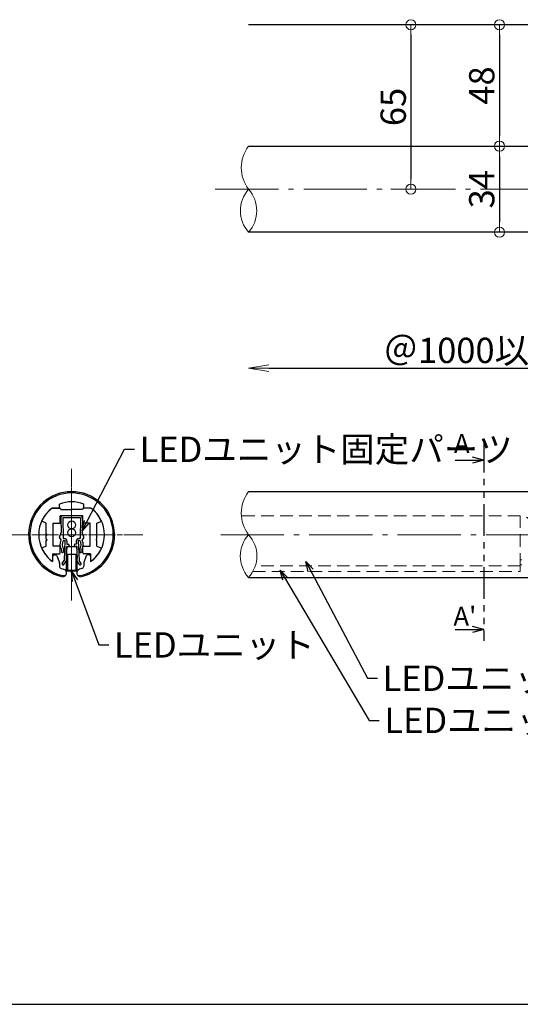
# Model space of a CAD drawing. Extents: x -2537 to -510, y 50 to 1435.
# Drawn here: x -2222 to -2024, y 512 to 901 of the extents above; entities that cross this region are included whole.
import ezdxf
from ezdxf.enums import TextEntityAlignment as Align

# ---------------------------------------------------------------- set-up
doc = ezdxf.new("R2010")
doc.units = 0
doc.header["$LTSCALE"] = 10
doc.header["$MEASUREMENT"] = 0
for name, pattern in [('CENTER', [12, 5, -0.8, 0.4, -0.8, 5]), ('CENTER2', [1.125, 0.75, -0.125, 0.125, -0.125]), ('DASHED', [0.75, 0.5, -0.25]), ('KIN-HIDDEN2', [4.5, 3, -1.5]), ('PHANTOM2', [1.25, 0.625, -0.125, 0.125, -0.125, 0.125, -0.125])]:
    doc.linetypes.add(name, pattern=pattern)
doc.layers.get('0').update_dxf_attribs({"linetype": 'CONTINUOUS'})
doc.layers.get('DEFPOINTS').update_dxf_attribs({"linetype": 'CONTINUOUS'})
for name, color, linetype in [('08文字', 21, 'CONTINUOUS'), ('1', 3, 'CONTINUOUS'), ('2', 4, 'CONTINUOUS'), ('BLU_M', 160, 'CONTINUOUS'), ('BLU_SSD', 152, 'KIN-HIDDEN2'), ('CYA_M', 4, 'CONTINUOUS'), ('GRE_SS', 84, 'CONTINUOUS'), ('MAZ_SS', 214, 'CONTINUOUS'), ('SUNPO', 143, 'CONTINUOUS'), ('YEL_M', 2, 'CONTINUOUS'), ('YEL_SSD', 53, 'KIN-HIDDEN2'), ('zumenwaku', 190, 'CONTINUOUS'), ('笠木', 6, 'CONTINUOUS'), ('金台', 3, 'CONTINUOUS')]:
    doc.layers.add(name, color=color, linetype=linetype)
doc.layers.add('center', color=5, linetype='CENTER', lineweight=13)
doc.layers.add('sunpou', color=7, linetype='CONTINUOUS', lineweight=13)
doc.styles.add('KIN', font='romans.shx', dxfattribs={"width": 0.7, "bigfont": 'extfont.shx'})
doc.styles.get("Standard").update_dxf_attribs({"font": 'simplex.shx', "width": 0.7, "bigfont": 'bigfont.shx'})
doc.dimstyles.new('詳細寸法', dxfattribs={"dimscale": 4, "dimtxt": 2.5, "dimasz": 1, "dimexe": 0.5, "dimexo": 2, "dimgap": 0.5, "dimtad": 1, "dimdec": 1, "dimzin": 9, "dimdsep": 46, "dimtxsty": 'Standard', "dimblk1": 'ORIGIN', "dimblk2": 'ORIGIN', "dimsah": 1, "dimcen": 1, "dimclrd": 11, "dimclre": 11, "dimclrt": 2, "dimadec": 0, "dimazin": 0, "dimtfac": 1, "dimtdec": 1, "dimtmove": 2, "dimatfit": 3, "dimldrblk": 'OPEN30', "dimfxl": 0, "dimtolj": 1, "dimtzin": 9, "dimlwe": 9, "dimarcsym": 0})

# ---------------------------------------------------------------- blocks, each defined once
blk = doc.blocks.new('_ORIGIN')
at = {"color": 0, "linetype": 'ByBlock'}
blk.add_line((0, 0), (-1, 0), dxfattribs=at)
blk.add_circle((0, 0), 0.5, dxfattribs=at)
blk = doc.blocks.new('*D17')
at = {"layer": 'DEFPOINTS', "color": 0, "linetype": 'Continuous', "ltscale": 0.5, "transparency": 16777216}
for p in [(-2067.4, 898.76), (-2067.4, 833.76), (-2067.4, 833.76)]:
    blk.add_point(p, dxfattribs=at)
at = {"layer": 'sunpou', "color": 11, "linetype": 'Continuous', "lineweight": 9, "ltscale": 0.5, "transparency": 16777216}
for p, q in [((-2075.4, 898.76), (-2069.4, 898.76)), ((-2075.4, 833.76), (-2069.4, 833.76))]:
    blk.add_line(p, q, dxfattribs=at)
at = {"layer": 'sunpou', "color": 11, "linetype": 'Continuous', "lineweight": -2, "ltscale": 0.5, "transparency": 16777216}
blk.add_line((-2067.4, 894.76), (-2067.4, 837.76), dxfattribs=at)
at = {"layer": 'sunpou', "color": 11, "linetype": 'Continuous', "lineweight": -2, "ltscale": 0.5, "transparency": 16777216, "xscale": 4, "yscale": 4, "zscale": 4}
for p, rotation in [((-2067.4, 898.76), 90), ((-2067.4, 833.76), 270)]:
    blk.add_blockref('_ORIGIN', p, dxfattribs=dict(at, rotation=rotation))
at = {"layer": 'sunpou', "color": 2, "linetype": 'Continuous', "ltscale": 0.5, "transparency": 16777216, "insert": (-2074.4, 866.26), "char_height": 10, "attachment_point": 5, "rotation": 90}
blk.add_mtext('\\A1;65', dxfattribs=at)
blk = doc.blocks.new('_Open30')
at = {"layer": 'sunpou', "color": 0, "linetype": 'Continuous', "lineweight": -2}
for p, q in [((-1, 0.268), (0, 0)), ((0, 0), (-1, -0.268)), ((0, 0), (-1, 0))]:
    blk.add_line(p, q, dxfattribs=at)
blk = doc.blocks.new('*D18')
at = {"layer": 'DEFPOINTS', "color": 0, "linetype": 'Continuous', "ltscale": 0.5, "transparency": 16777216}
for p in [(-2032.39, 898.76), (-2032.39, 850.76), (-2032.39, 850.76)]:
    blk.add_point(p, dxfattribs=at)
at = {"layer": 'sunpou', "color": 11, "linetype": 'Continuous', "lineweight": 9, "ltscale": 0.5, "transparency": 16777216}
for p, q in [((-2040.39, 898.76), (-2034.39, 898.76)), ((-2040.39, 850.76), (-2034.39, 850.76))]:
    blk.add_line(p, q, dxfattribs=at)
at = {"layer": 'sunpou', "color": 11, "linetype": 'Continuous', "lineweight": -2, "ltscale": 0.5, "transparency": 16777216}
blk.add_line((-2032.39, 894.76), (-2032.39, 854.76), dxfattribs=at)
at = {"layer": 'sunpou', "color": 11, "linetype": 'Continuous', "lineweight": -2, "ltscale": 0.5, "transparency": 16777216, "xscale": 4, "yscale": 4, "zscale": 4}
for p, rotation in [((-2032.39, 898.76), 90), ((-2032.39, 850.76), 270)]:
    blk.add_blockref('_ORIGIN', p, dxfattribs=dict(at, rotation=rotation))
at = {"layer": 'sunpou', "color": 2, "linetype": 'Continuous', "ltscale": 0.5, "transparency": 16777216, "insert": (-2039.39, 874.76), "char_height": 10, "attachment_point": 5, "rotation": 90}
blk.add_mtext('\\A1;48', dxfattribs=at)
blk = doc.blocks.new('*D19')
at = {"layer": 'DEFPOINTS', "color": 0, "linetype": 'Continuous', "ltscale": 0.5, "transparency": 16777216}
for p in [(-2032.39, 850.76), (-2044.22, 816.76), (-2032.39, 816.76)]:
    blk.add_point(p, dxfattribs=at)
at = {"layer": 'sunpou', "color": 11, "linetype": 'Continuous', "lineweight": 9, "ltscale": 0.5, "transparency": 16777216}
for p, q in [((-2040.39, 850.76), (-2034.39, 850.76)), ((-2036.22, 816.76), (-2030.39, 816.76))]:
    blk.add_line(p, q, dxfattribs=at)
at = {"layer": 'sunpou', "color": 11, "linetype": 'Continuous', "lineweight": -2, "ltscale": 0.5, "transparency": 16777216}
blk.add_line((-2032.39, 846.76), (-2032.39, 820.76), dxfattribs=at)
at = {"layer": 'sunpou', "color": 11, "linetype": 'Continuous', "lineweight": -2, "ltscale": 0.5, "transparency": 16777216, "xscale": 4, "yscale": 4, "zscale": 4}
for p, rotation in [((-2032.39, 850.76), 90), ((-2032.39, 816.76), 270)]:
    blk.add_blockref('_ORIGIN', p, dxfattribs=dict(at, rotation=rotation))
at = {"layer": 'sunpou', "color": 2, "linetype": 'Continuous', "ltscale": 0.5, "transparency": 16777216, "insert": (-2039.39, 833.76), "char_height": 10, "attachment_point": 5, "rotation": 90}
blk.add_mtext('\\A1;34', dxfattribs=at)
blk = doc.blocks.new('_OPEN')
at = {"color": 0, "linetype": 'ByBlock'}
for p, q in [((-1, 0.167), (0, 0)), ((0, 0), (-1, -0.167)), ((0, 0), (-1, 0))]:
    blk.add_line(p, q, dxfattribs=at)
blk = doc.blocks.new('*D16')
at = {"layer": 'DEFPOINTS', "color": 0, "linetype": 'Continuous', "ltscale": 0.5, "transparency": 16777216}
for p in [(-2131.63, 817.13), (-1961.63, 808.63), (-1961.63, 763.07)]:
    blk.add_point(p, dxfattribs=at)
at = {"layer": 'sunpou', "color": 11, "linetype": 'Continuous', "lineweight": 9, "ltscale": 0.5, "transparency": 16777216}
blk.add_line((-1961.63, 800.63), (-1961.63, 761.07), dxfattribs=at)
at = {"layer": 'sunpou', "color": 11, "linetype": 'Continuous', "lineweight": -2, "ltscale": 0.5, "transparency": 16777216}
blk.add_line((-2123.63, 763.07), (-1961.63, 763.07), dxfattribs=at)
at = {"layer": 'sunpou', "color": 11, "linetype": 'Continuous', "lineweight": -2, "ltscale": 0.5, "transparency": 16777216, "xscale": 8, "yscale": 8, "zscale": 8, "rotation": 180}
blk.add_blockref('_OPEN', (-2131.63, 763.07), dxfattribs=at)
at = {"layer": 'sunpou', "color": 2, "linetype": 'Continuous', "ltscale": 0.5, "transparency": 16777216, "insert": (-2042.63, 770.07), "char_height": 10, "attachment_point": 5}
blk.add_mtext('\\A1;＠1000以内', dxfattribs=at)
blk = doc.blocks.new('_None')
blk = doc.blocks.new('OPEN')
at = {"color": 0, "linetype": 'ByBlock'}
for p, q in [((-1, 0.167), (0, 0)), ((0, 0), (-1, -0.167)), ((0, 0), (-1, 0))]:
    blk.add_line(p, q, dxfattribs=at)

msp = doc.modelspace()

# ---------------------------------------------------------------- linework, layer by layer
for p, q in [((-2038.52, 726.67), (-2043.07, 727.89)), ((-2049.89, 726.67), (-2038.52, 726.67)), ((-2038.52, 726.67), (-2043.07, 725.45)), ((-2049.89, 659.81), (-2038.52, 659.81)), ((-2038.52, 659.81), (-2043.07, 661.03)), ((-2038.52, 659.81), (-2043.07, 658.59))]:
    msp.add_line(p, q)
at = {"layer": '1', "color": 3, "linetype": 'Continuous'}
for p, q in [((-2131.6, 850.76), (-1880.83, 850.76)), ((-1880.83, 816.76), (-2131.6, 816.76)), ((-1880.83, 714.25), (-2131.6, 714.25)), ((-2131.6, 680.39), (-1880.83, 680.39))]:
    msp.add_line(p, q, dxfattribs=at)
at = {"layer": '2', "color": 3, "linetype": 'Continuous'}
msp.add_line((-1755.88, 898.76), (-2131.6, 898.76), dxfattribs=at)
at = {"layer": '2', "linetype": 'Continuous', "lineweight": 9, "ltscale": 0.5}
for centre, radius, start, end in [((-2120.63, 842.26), 13.88, 142.2234, 217.7766), ((-2122.03, 825.26), 12.8, 138.3923, 221.6077), ((-2141.17, 825.26), 12.8, 318.3923, 41.6077), ((-2120.63, 705.75), 13.88, 142.2234, 217.7766), ((-2122.4, 688.82), 12.48, 137.4975, 222.5025), ((-2140.8, 688.82), 12.48, 317.4975, 42.5025)]:
    msp.add_arc(centre, radius, start, end, dxfattribs=at)
at = {"layer": 'BLU_M'}
for p, q in [((-2203.61, 692.61), (-2199.61, 692.61)), ((-2203.61, 682.81), (-2203.61, 692.61)), ((-2199.61, 692.61), (-2199.61, 682.81)), ((-2203.11, 689.61), (-2199.91, 689.61)), ((-2203.11, 683.11), (-2203.11, 689.61)), ((-2199.91, 689.61), (-2199.91, 683.11)), ((-2199.61, 682.81), (-2203.61, 682.81)), ((-2199.91, 683.11), (-2203.11, 683.11))]:
    msp.add_line(p, q, dxfattribs=at)
at = {"layer": 'BLU_SSD', "linetype": 'DASHED', "lineweight": 9}
for p in [(-2024.13, 687.33), (-2129.95, 682.65)]:
    msp.add_line(p, (-2024.13, 682.65), dxfattribs=at)
at = {"layer": 'center', "color": 5, "linetype": 'CENTER', "ltscale": 0.5}
for p, q in [((-2144.82, 833.76), (-1799.13, 833.76)), ((-1767.65, 697.25), (-2144.82, 697.25))]:
    msp.add_line(p, q, dxfattribs=at)
at = {"layer": 'center', "linetype": 'CENTER2'}
for p, q in [((-2201.61, 671.19), (-2201.61, 723.31)), ((-2201.61, 674.68), (-2201.61, 719.83)), ((-2173.43, 697.25), (-2229.79, 697.25)), ((-2173.43, 697.25), (-2229.79, 697.25))]:
    msp.add_line(p, q, dxfattribs=at)
at = {"layer": 'center', "linetype": 'CENTER2', "ltscale": 0.5}
for p, q in [((-2201.61, 712.51), (-2201.61, 682.02)), ((-2221.75, 697.25), (-2181.46, 697.25))]:
    msp.add_line(p, q, dxfattribs=at)
at = {"layer": 'CYA_M'}
for p, q in [((-2206.41, 707.75), (-2209.27, 707.75)), ((-2193.94, 707.75), (-2196.81, 707.75))]:
    msp.add_line(p, q, dxfattribs=at)
at = {"layer": 'GRE_SS', "linetype": 'DASHED', "lineweight": 9}
for p, q in [((-2023.57, 687.33), (-2024.13, 687.33)), ((-2023.57, 685.33), (-2024.13, 685.33))]:
    msp.add_line(p, q, dxfattribs=at)
msp.add_arc((-2024.13, 699.75), 5, 5.1586, 90, dxfattribs=at)
at = {"layer": 'MAZ_SS'}
for centre in [(-2201.61, 701.11), (-2201.61, 698.01)]:
    msp.add_circle(centre, 1.55, dxfattribs=at)
at = {"layer": 'SUNPO', "linetype": 'PHANTOM2', "ltscale": 2}
msp.add_line((-2038.52, 734.35), (-2038.52, 655.36), dxfattribs=at)
at = {"layer": 'YEL_M', "linetype": 'ByBlock'}
for p, q in [((-2198.31, 704.75), (-2204.9, 704.75)), ((-2205.9, 703.73), (-2205.77, 698.11)), ((-2205.1, 703.95), (-2204.92, 695.71)), ((-2198.11, 703.95), (-2205.1, 703.95)), ((-2198.11, 703.95), (-2198.29, 695.71)), ((-2197.31, 703.73), (-2197.44, 698.11)), ((-2206.38, 696.3), (-2205.77, 698.11)), ((-2196.83, 696.3), (-2197.44, 698.11)), ((-2206.36, 696.05), (-2205.83, 695.19)), ((-2204.92, 695.71), (-2204.48, 695.72)), ((-2204.86, 694.91), (-2204.25, 694.92)), ((-2204.25, 694.92), (-2204.6, 687.03)), ((-2203.55, 692.67), (-2203.76, 687.98)), ((-2203.55, 692.67), (-2202.95, 692.64)), ((-2203.46, 694.67), (-2203.51, 693.47)), ((-2203.51, 693.47), (-2202.91, 693.44)), ((-2202.63, 693.12), (-2202.64, 692.92)), ((-2200.59, 693.12), (-2200.58, 692.92)), ((-2199.7, 693.47), (-2200.3, 693.44)), ((-2199.66, 692.67), (-2200.26, 692.64)), ((-2199.75, 694.67), (-2199.7, 693.47)), ((-2199.66, 692.67), (-2199.45, 687.98)), ((-2198.96, 694.92), (-2198.61, 687.03)), ((-2198.35, 694.91), (-2198.96, 694.92)), ((-2198.29, 695.71), (-2198.73, 695.72)), ((-2196.86, 696.05), (-2197.38, 695.19)), ((-2205.36, 685.85), (-2204.6, 687.03)), ((-2205.26, 685.43), (-2205.1, 685.33)), ((-2204.68, 685.42), (-2203.81, 686.78)), ((-2203.81, 686.78), (-2203.49, 687.57)), ((-2199.4, 686.78), (-2199.72, 687.57)), ((-2198.53, 685.42), (-2199.4, 686.78)), ((-2197.86, 685.85), (-2198.61, 687.03)), ((-2197.95, 685.43), (-2198.12, 685.33))]:
    msp.add_line(p, q, dxfattribs=at)
at = {"layer": 'YEL_M'}
for p, q in [((-2205.62, 691.38), (-2205.6, 690.49)), ((-2205.29, 690.2), (-2205.09, 690.2)), ((-2204.83, 691.66), (-2204.8, 690.51)), ((-2198.39, 691.66), (-2198.41, 690.51)), ((-2197.92, 690.2), (-2198.12, 690.2)), ((-2197.59, 691.38), (-2197.61, 690.49))]:
    msp.add_line(p, q, dxfattribs=at)
at = {"layer": 'YEL_M', "linetype": 'ByBlock'}
for centre, radius, start, end in [((-2204.9, 703.75), 1, 90, 181.2897), ((-2198.31, 703.75), 1, 358.7103, 90), ((-2206.1, 696.21), 0.3, 161.2897, 211.1771), ((-2204.46, 694.72), 1, 357.4375, 91.2897), ((-2202.94, 692.94), 0.3, 266.4375, 357.4375), ((-2202.93, 693.14), 0.3, 357.4375, 86.4375), ((-2200.29, 693.14), 0.3, 93.5625, 182.5625), ((-2200.28, 692.94), 0.3, 182.5625, 273.5625), ((-2198.76, 694.72), 1, 88.7103, 182.5625), ((-2197.11, 696.21), 0.3, 328.8229, 18.7103), ((-2205.1, 685.69), 0.3, 147.4375, 237.4375), ((-2204.93, 685.58), 0.3, 237.4375, 327.4375), ((-2203.77, 687.68), 0.3, 337.9881, 87.4571), ((-2199.44, 687.68), 0.3, 92.5429, 202.0119), ((-2198.28, 685.58), 0.3, 212.5625, 302.5625), ((-2198.11, 685.69), 0.3, 302.5625, 32.5625)]:
    msp.add_arc(centre, radius, start, end, dxfattribs=at)
at = {"layer": 'YEL_M'}
for centre, radius, start, end in [((-2202.81, 693.31), 3.4, 152.2351, 214.3724), ((-2206.09, 695.03), 0.3, 332.2351, 31.1771), ((-2202.81, 693.31), 2.6, 142.0305, 219.2852), ((-2200.4, 693.31), 2.6, 320.7148, 37.9695), ((-2200.4, 693.31), 3.4, 325.6276, 27.7649), ((-2197.12, 695.03), 0.3, 148.8229, 207.7649), ((-2205.3, 690.5), 0.3, 181.2897, 271.2897), ((-2205.1, 690.5), 0.3, 271.2897, 1.2897), ((-2198.11, 690.5), 0.3, 178.7103, 268.7103), ((-2197.91, 690.5), 0.3, 268.7103, 358.7103)]:
    msp.add_arc(centre, radius, start, end, dxfattribs=at)
at = {"layer": 'YEL_SSD', "linetype": 'DASHED', "lineweight": 9}
for p, q in [((-2024.13, 704.75), (-2134.47, 704.75)), ((-2024.13, 684.98), (-2024.13, 704.75)), ((-2024.13, 684.98), (-2128.93, 684.98))]:
    msp.add_line(p, q, dxfattribs=at)
at = {"layer": 'zumenwaku', "linetype": 'Continuous', "ltscale": 0.5}
msp.add_line((-2537.4, 511.67), (-1714.4, 511.67), dxfattribs=at)
at = {"layer": '笠木'}
for p, q in [((-2206.41, 707.75), (-2206.41, 709.33)), ((-2196.81, 707.75), (-2196.81, 709.33)), ((-2206.41, 707.75), (-2209.27, 707.75)), ((-2193.94, 707.75), (-2196.81, 707.75)), ((-2209.11, 688.75), (-2209.11, 686.63)), ((-2208.61, 689.25), (-2207.87, 689.25)), ((-2207.4, 688.92), (-2206.44, 686.2)), ((-2195.81, 688.92), (-2196.78, 686.2)), ((-2194.61, 689.25), (-2195.34, 689.25)), ((-2194.11, 688.75), (-2194.11, 686.63)), ((-2206.41, 686.04), (-2206.41, 684.82)), ((-2196.81, 686.04), (-2196.81, 684.82)), ((-2205.7, 683.86), (-2204.77, 683.61)), ((-2197.51, 683.86), (-2198.45, 683.61))]:
    msp.add_line(p, q, dxfattribs=at)
for centre, radius, start, end in [((-2201.61, 697.25), 17, 283.0503, 256.9497), ((-2201.61, 697.25), 16.5, 281.202, 258.798), ((-2201.61, 697.25), 13, 68.3318, 111.6682), ((-2201.61, 697.25), 13, 126.1289, 180), ((-2201.61, 697.25), 13, 0, 53.8711), ((-2201.61, 697.25), 13, 180, 234.7656), ((-2201.61, 697.25), 13, 305.2344, 0), ((-2208.61, 688.75), 0.5, 90, 180), ((-2207.87, 688.75), 0.5, 19.5435, 90), ((-2195.34, 688.75), 0.5, 90, 160.4565), ((-2194.61, 688.75), 0.5, 0, 90), ((-2206.91, 686.04), 0.5, 0, 19.5435), ((-2206.91, 686.04), 0.5, 0, 19.5435), ((-2205.41, 684.82), 1, 180, 253.0038), ((-2197.81, 684.82), 1, 286.9962, 0), ((-2196.31, 686.04), 0.5, 160.4565, 180), ((-2205.11, 682.15), 1.5, 256.9497, 0), ((-2204.62, 682.05), 1, 258.798, 347.8739), ((-2205.11, 682.15), 1.5, 0, 76.9497), ((-2198.11, 682.15), 1.5, 103.0503, 180), ((-2198.11, 682.15), 1.5, 180, 283.0503), ((-2198.6, 682.05), 1, 192.1261, 281.202)]:
    msp.add_arc(centre, radius, start, end, dxfattribs=at)
at = {"layer": '金台'}
for p, q in [((-2209.27, 707.75), (-2206.36, 707.75)), ((-2206.11, 702.05), (-2206.11, 704.75)), ((-2197.11, 704.75), (-2206.11, 704.75)), ((-2205.86, 707.25), (-2205.86, 707.25)), ((-2205.86, 707.25), (-2201.81, 707.25)), ((-2201.81, 707.15), (-2201.81, 707.25)), ((-2201.41, 707.15), (-2201.41, 707.25)), ((-2197.36, 707.25), (-2201.41, 707.25)), ((-2197.36, 707.25), (-2197.36, 707.25)), ((-2197.11, 702.05), (-2197.11, 704.75)), ((-2193.94, 707.75), (-2196.86, 707.75)), ((-2211.61, 701.75), (-2213.18, 702.46)), ((-2211.61, 697.45), (-2211.61, 701.75)), ((-2208.91, 692.75), (-2208.91, 701.75)), ((-2208.91, 701.75), (-2206.41, 701.75)), ((-2194.31, 701.75), (-2196.81, 701.75)), ((-2194.31, 692.75), (-2194.31, 701.75)), ((-2191.61, 701.75), (-2190.03, 702.46)), ((-2191.61, 697.45), (-2191.61, 701.75)), ((-2211.51, 697.45), (-2211.61, 697.45)), ((-2211.51, 697.05), (-2211.61, 697.05)), ((-2211.61, 695.45), (-2211.61, 697.05)), ((-2191.71, 697.45), (-2191.61, 697.45)), ((-2191.71, 697.05), (-2191.61, 697.05)), ((-2191.61, 695.45), (-2191.61, 697.05)), ((-2211.61, 692.75), (-2213.18, 692.04)), ((-2211.51, 695.45), (-2211.61, 695.45)), ((-2211.61, 692.75), (-2211.61, 695.05)), ((-2211.51, 695.05), (-2211.61, 695.05)), ((-2206.41, 692.75), (-2208.91, 692.75)), ((-2196.81, 692.75), (-2194.31, 692.75)), ((-2191.71, 695.45), (-2191.61, 695.45)), ((-2191.71, 695.05), (-2191.61, 695.05)), ((-2191.61, 692.75), (-2191.61, 695.05)), ((-2191.61, 692.75), (-2190.03, 692.04)), ((-2209.11, 689.75), (-2206.41, 689.75)), ((-2209.11, 689.75), (-2209.11, 687.23)), ((-2206.11, 690.05), (-2206.11, 692.45)), ((-2197.11, 690.05), (-2197.11, 692.45)), ((-2194.11, 689.75), (-2196.81, 689.75)), ((-2194.11, 689.75), (-2194.11, 687.23))]:
    msp.add_line(p, q, dxfattribs=at)
for centre, radius, start, end in [((-2201.61, 697.25), 13, 126.1289, 154.4187), ((-2206.36, 707.25), 0.5, 0, 90), ((-2201.61, 707.15), 0.2, 180, 0), ((-2196.86, 707.25), 0.5, 90, 180), ((-2201.61, 697.25), 13, 25.5813, 53.8711), ((-2213.06, 702.74), 0.3, 154.4187, 245.7723), ((-2206.41, 702.05), 0.3, 270, 0), ((-2196.81, 702.05), 0.3, 180, 270), ((-2190.15, 702.74), 0.3, 294.2277, 25.5813), ((-2211.51, 697.25), 0.2, 270, 90), ((-2191.71, 697.25), 0.2, 90, 270), ((-2211.51, 695.25), 0.2, 270, 90), ((-2206.41, 692.45), 0.3, 0, 90), ((-2196.81, 692.45), 0.3, 90, 180), ((-2191.71, 695.25), 0.2, 90, 270), ((-2213.06, 691.77), 0.3, 114.2277, 205.5813), ((-2201.61, 697.25), 13, 205.5813, 232.1081), ((-2206.41, 690.05), 0.3, 270, 0), ((-2196.81, 690.05), 0.3, 180, 270), ((-2201.61, 697.25), 13, 307.8919, 334.4187), ((-2190.15, 691.77), 0.3, 334.4187, 65.7723), ((-2209.41, 687.23), 0.3, 232.1081, 0), ((-2193.81, 687.23), 0.3, 180, 307.8919)]:
    msp.add_arc(centre, radius, start, end, dxfattribs=at)

# ---------------------------------------------------------------- texts
at = {"layer": '08文字', "color": 2, "linetype": 'Continuous', "ltscale": 0.5, "char_height": 10, "attachment_point": 1}
for s, insert in [('LEDユニット固定パーツ', (-2174.73, 735.98)), ('LEDユニット', (-2184.86, 658.68)), ('LEDユニット固定パーツ', (-2078.61, 645.5)), ('LEDユニット', (-2077.9, 628.86))]:
    msp.add_mtext(s, dxfattribs=dict(at, insert=insert))
at = {"layer": 'SUNPO', "style": 'KIN'}
for s, p in [('A', (-2047.27, 733.24)), ("A'", (-2046.07, 665.02))]:
    msp.add_text(s, height=7.5, dxfattribs=at).set_placement(p, align=Align.MIDDLE_CENTER)

# ---------------------------------------------------------------- dimensions: what is measured, and where the dimension line sits
at = {"layer": 'sunpou', "linetype": 'Continuous', "ltscale": 0.5}
for base, p1, p2, picture, middle in [((-2067.4, 833.76), (-2067.4, 898.76), (-2067.4, 833.76), '*D17', (-2074.4, 866.26)), ((-2032.39, 850.76), (-2032.39, 898.76), (-2032.39, 850.76), '*D18', (-2039.39, 874.76)), ((-2032.39, 816.76), (-2032.39, 850.76), (-2044.22, 816.76), '*D19', (-2039.39, 833.76))]:
    dim = msp.add_linear_dim(base=base, p1=p1, p2=p2, angle=90, dimstyle='詳細寸法', dxfattribs=at)
    dim.commit()
    dim.dimension.update_dxf_attribs({"geometry": picture, "text_midpoint": middle})
dim = msp.add_linear_dim(base=(-1961.63, 763.07), p1=(-2131.63, 817.13), p2=(-1961.63, 808.63), text='＠1000以内', dimstyle='詳細寸法', override={"dimasz": 2, "dimblk1": 'OPEN', "dimblk2": 'None', "dimse1": 1}, dxfattribs=at)
dim.commit()
dim.dimension.update_dxf_attribs({"geometry": '*D16', "text_midpoint": (-2042.63, 770.07)})

# ---------------------------------------------------------------- leaders
at = {"layer": '08文字', "linetype": 'Continuous', "ltscale": 0.5, "annotation_type": 0, "has_hookline": 1, "hookline_direction": 0}
for points, text_width in [([(-2197.42, 698.82), (-2180.73, 730.98), (-2176.73, 730.98)], 91.8), ([(-2108.94, 686.61), (-2084.61, 640.5), (-2080.61, 640.5)], 91.8), ([(-2201.61, 682.81), (-2190.86, 653.68), (-2186.86, 653.68)], 49.33), ([(-2119.18, 683.24), (-2083.9, 623.86), (-2079.9, 623.86)], 49.33)]:
    msp.add_leader(points, dimstyle='詳細寸法', override={"dimgap": 0.5, "dimtad": 0}, dxfattribs=dict(at, text_width=text_width))

doc.saveas('drawing.dxf')
